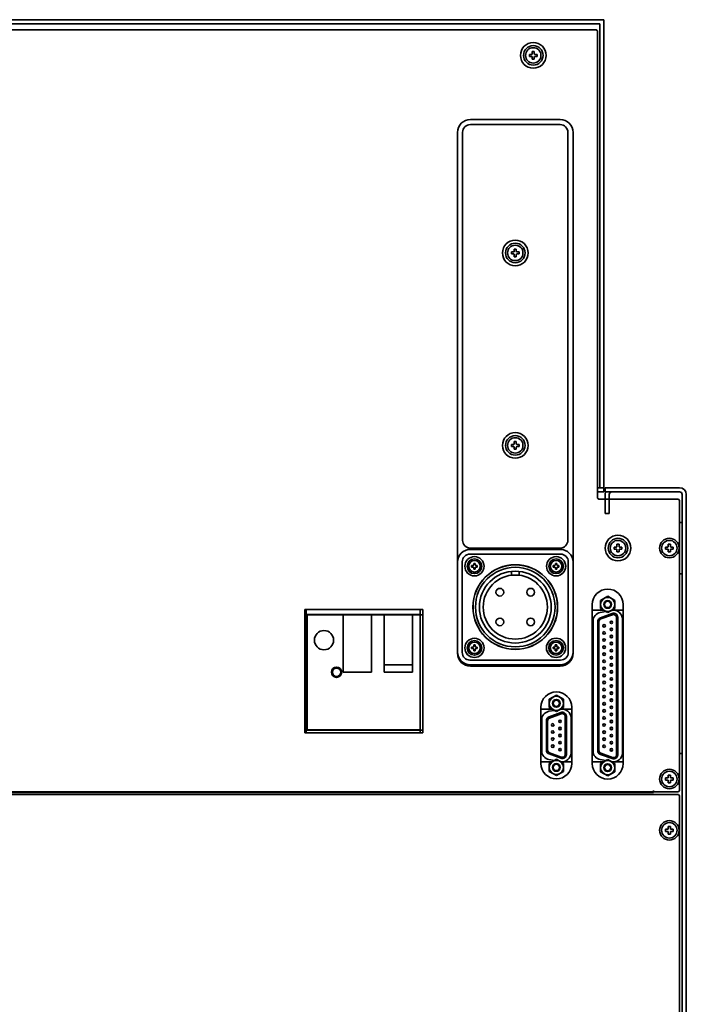
# Model space of a CAD drawing. Units: millimetres. Extents: x 283 to 5329, y 155 to 3719.
# Drawn here: x 4510 to 4770, y 1696 to 2080 of the extents above; entities that cross this region are included whole.
import ezdxf

# ---------------------------------------------------------------- set-up
doc = ezdxf.new("R2010")
doc.units = ezdxf.units.MM
doc.header["$LTSCALE"] = 6
doc.layers.add('PROFILE2', color=4, linetype='Continuous', lineweight=35)

msp = doc.modelspace()

# ---------------------------------------------------------------- linework, layer by layer
at = {"layer": 'PROFILE2'}
for p, q in [((4737.92, 2079.8), (4282.92, 2079.8)), ((4737.92, 2079.8), (4282.92, 2079.8)), ((4737.92, 1895.8), (4737.92, 2079.8)), ((4737.92, 1895.8), (4737.92, 2079.8)), ((4736.32, 2078.2), (4284.52, 2078.2)), ((4736.32, 2078.2), (4284.52, 2078.2)), ((4285.92, 2075.9), (4734.92, 2075.9)), ((4285.92, 2075.9), (4734.92, 2075.9)), ((4735.42, 2075.4), (4734.92, 2075.9)), ((4735.42, 2075.4), (4734.92, 2075.9)), ((4736.32, 1897.4), (4736.32, 2078.2)), ((4736.32, 1897.4), (4736.32, 2078.2)), ((4735.42, 2075.4), (4735.42, 1893.4)), ((4735.42, 2075.4), (4735.42, 1893.4)), ((4708.92, 2066.3), (4708.92, 2065.5)), ((4708.92, 2066.3), (4709.72, 2066.3)), ((4708.92, 2066.3), (4708.92, 2065.5)), ((4708.92, 2066.3), (4709.72, 2066.3)), ((4708.92, 2065.5), (4709.72, 2065.5)), ((4708.92, 2065.5), (4709.72, 2065.5)), ((4710.02, 2067.4), (4710.82, 2067.4)), ((4710.02, 2067.4), (4710.02, 2066.6)), ((4710.02, 2067.4), (4710.82, 2067.4)), ((4710.02, 2067.4), (4710.02, 2066.6)), ((4710.02, 2065.2), (4710.02, 2064.4)), ((4710.02, 2065.2), (4710.02, 2064.4)), ((4710.02, 2064.4), (4710.82, 2064.4)), ((4710.02, 2064.4), (4710.82, 2064.4)), ((4710.82, 2067.4), (4710.82, 2066.6)), ((4710.82, 2067.4), (4710.82, 2066.6)), ((4710.82, 2065.2), (4710.82, 2064.4)), ((4710.82, 2065.2), (4710.82, 2064.4)), ((4711.12, 2066.3), (4711.92, 2066.3)), ((4711.12, 2066.3), (4711.92, 2066.3)), ((4711.12, 2065.5), (4711.92, 2065.5)), ((4711.12, 2065.5), (4711.92, 2065.5)), ((4711.92, 2066.3), (4711.92, 2065.5)), ((4711.92, 2066.3), (4711.92, 2065.5)), ((4720.92, 2040.9), (4685.92, 2040.9)), ((4720.92, 2040.9), (4685.92, 2040.9)), ((4720.92, 2038.91), (4685.92, 2038.91)), ((4720.92, 2038.91), (4685.92, 2038.91)), ((4680.92, 1832.9), (4680.92, 2035.9)), ((4680.92, 1832.9), (4680.92, 2035.9)), ((4682.92, 1876.91), (4682.92, 2035.91)), ((4682.92, 1876.91), (4682.92, 2035.91)), ((4723.92, 1876.91), (4723.92, 2035.91)), ((4723.92, 1876.91), (4723.92, 2035.91)), ((4725.92, 1832.9), (4725.92, 2035.9)), ((4725.92, 1832.9), (4725.92, 2035.9)), ((4701.92, 1989.3), (4702.72, 1989.3)), ((4701.92, 1989.3), (4701.92, 1988.5)), ((4701.92, 1989.3), (4702.72, 1989.3)), ((4701.92, 1989.3), (4701.92, 1988.5)), ((4701.92, 1988.5), (4702.72, 1988.5)), ((4701.92, 1988.5), (4702.72, 1988.5)), ((4703.02, 1990.4), (4703.02, 1989.6)), ((4703.02, 1990.4), (4703.82, 1990.4)), ((4703.02, 1990.4), (4703.02, 1989.6)), ((4703.02, 1990.4), (4703.82, 1990.4)), ((4703.02, 1988.2), (4703.02, 1987.4)), ((4703.02, 1988.2), (4703.02, 1987.4)), ((4703.82, 1990.4), (4703.82, 1989.6)), ((4703.82, 1990.4), (4703.82, 1989.6)), ((4703.82, 1988.2), (4703.82, 1987.4)), ((4703.82, 1988.2), (4703.82, 1987.4)), ((4704.12, 1989.3), (4704.92, 1989.3)), ((4704.12, 1989.3), (4704.92, 1989.3)), ((4704.12, 1988.5), (4704.92, 1988.5)), ((4704.12, 1988.5), (4704.92, 1988.5)), ((4704.92, 1989.3), (4704.92, 1988.5)), ((4704.92, 1989.3), (4704.92, 1988.5)), ((4703.02, 1987.4), (4703.82, 1987.4)), ((4703.02, 1987.4), (4703.82, 1987.4)), ((4703.02, 1915.4), (4703.02, 1914.6)), ((4703.02, 1915.4), (4703.82, 1915.4)), ((4703.02, 1915.4), (4703.02, 1914.6)), ((4703.02, 1915.4), (4703.82, 1915.4)), ((4703.82, 1915.4), (4703.82, 1914.6)), ((4703.82, 1915.4), (4703.82, 1914.6)), ((4701.92, 1914.3), (4702.72, 1914.3)), ((4701.92, 1914.3), (4701.92, 1913.5)), ((4701.92, 1914.3), (4702.72, 1914.3)), ((4701.92, 1914.3), (4701.92, 1913.5)), ((4701.92, 1913.5), (4702.72, 1913.5)), ((4701.92, 1913.5), (4702.72, 1913.5)), ((4703.02, 1913.2), (4703.02, 1912.4)), ((4703.02, 1913.2), (4703.02, 1912.4)), ((4703.02, 1912.4), (4703.82, 1912.4)), ((4703.02, 1912.4), (4703.82, 1912.4)), ((4703.82, 1913.2), (4703.82, 1912.4)), ((4703.82, 1913.2), (4703.82, 1912.4)), ((4704.12, 1914.3), (4704.92, 1914.3)), ((4704.12, 1914.3), (4704.92, 1914.3)), ((4704.12, 1913.5), (4704.92, 1913.5)), ((4704.12, 1913.5), (4704.92, 1913.5)), ((4704.92, 1914.3), (4704.92, 1913.5)), ((4704.92, 1914.3), (4704.92, 1913.5)), ((4737.92, 1897.4), (4735.42, 1897.4)), ((4737.92, 1897.4), (4735.42, 1897.4)), ((4735.42, 1895.8), (4737.92, 1895.8)), ((4735.42, 1895.8), (4737.92, 1895.8)), ((4737.92, 1895.8), (4737.92, 1897.4)), ((4737.92, 1895.8), (4737.92, 1897.4)), ((4767.42, 1897.4), (4738.42, 1897.4)), ((4738.42, 1897.4), (4738.42, 1895.8)), ((4767.42, 1897.4), (4738.42, 1897.4)), ((4738.42, 1897.4), (4738.42, 1895.8)), ((4767.42, 1895.8), (4738.42, 1895.8)), ((4767.42, 1895.8), (4738.42, 1895.8)), ((4735.42, 1893.4), (4735.92, 1892.9)), ((4735.42, 1893.4), (4735.92, 1892.9)), ((4766.92, 1892.9), (4735.92, 1892.9)), ((4766.92, 1892.9), (4735.92, 1892.9)), ((4738.42, 1894.8), (4738.42, 1887.4)), ((4738.42, 1894.8), (4738.42, 1887.4)), ((4740.02, 1894.8), (4740.02, 1887.4)), ((4740.02, 1894.8), (4740.02, 1887.4)), ((4766.92, 1892.9), (4767.42, 1892.4)), ((4767.42, 1892.4), (4766.92, 1892.9)), ((4766.92, 1892.9), (4767.42, 1892.4)), ((4767.42, 1892.4), (4766.92, 1892.9)), ((4767.42, 1892.4), (4767.42, 1779.4)), ((4767.42, 1892.4), (4767.42, 1779.4)), ((4767.42, 1892.4), (4767.42, 1779.4)), ((4767.42, 1892.4), (4767.42, 1779.4)), ((4768.42, 1894.8), (4768.42, 1405)), ((4768.42, 1894.8), (4768.42, 1405)), ((4770.02, 1894.8), (4770.02, 1405)), ((4770.02, 1894.8), (4770.02, 1405)), ((4740.02, 1887.4), (4738.42, 1887.4)), ((4740.02, 1887.4), (4738.42, 1887.4)), ((4768.42, 1883.9), (4767.42, 1883.9)), ((4768.42, 1883.9), (4767.42, 1883.9)), ((4768.42, 1863.9), (4768.42, 1883.9)), ((4768.42, 1863.9), (4768.42, 1883.9)), ((4685.92, 1873.91), (4720.92, 1873.91)), ((4685.92, 1873.91), (4720.92, 1873.91)), ((4720.92, 1873.4), (4685.92, 1873.4)), ((4720.92, 1873.4), (4685.92, 1873.4)), ((4741.92, 1874.3), (4742.72, 1874.3)), ((4741.92, 1874.3), (4741.92, 1873.5)), ((4741.92, 1874.3), (4741.92, 1873.5)), ((4741.92, 1874.3), (4742.72, 1874.3)), ((4741.92, 1874.3), (4741.92, 1873.5)), ((4741.92, 1874.3), (4741.92, 1873.5)), ((4741.92, 1873.5), (4742.72, 1873.5)), ((4741.92, 1873.5), (4742.72, 1873.5)), ((4743.02, 1875.4), (4743.82, 1875.4)), ((4743.02, 1875.4), (4743.02, 1874.6)), ((4743.02, 1875.4), (4743.02, 1874.6)), ((4743.02, 1875.4), (4743.82, 1875.4)), ((4743.02, 1875.4), (4743.02, 1874.6)), ((4743.02, 1875.4), (4743.02, 1874.6)), ((4743.02, 1873.2), (4743.02, 1872.4)), ((4743.02, 1873.2), (4743.02, 1872.4)), ((4743.02, 1873.2), (4743.02, 1872.4)), ((4743.02, 1873.2), (4743.02, 1872.4)), ((4743.82, 1875.4), (4743.82, 1874.6)), ((4743.82, 1875.4), (4743.82, 1874.6)), ((4743.82, 1875.4), (4743.82, 1874.6)), ((4743.82, 1875.4), (4743.82, 1874.6)), ((4743.82, 1873.2), (4743.82, 1872.4)), ((4743.82, 1873.2), (4743.82, 1872.4)), ((4743.82, 1873.2), (4743.82, 1872.4)), ((4743.82, 1873.2), (4743.82, 1872.4)), ((4744.12, 1874.3), (4744.92, 1874.3)), ((4744.12, 1874.3), (4744.92, 1874.3)), ((4744.12, 1873.5), (4744.92, 1873.5)), ((4744.12, 1873.5), (4744.92, 1873.5)), ((4744.92, 1874.3), (4744.92, 1873.5)), ((4744.92, 1874.3), (4744.92, 1873.5)), ((4744.92, 1874.3), (4744.92, 1873.5)), ((4744.92, 1874.3), (4744.92, 1873.5)), ((4761.92, 1874.3), (4761.92, 1873.5)), ((4761.92, 1874.3), (4762.72, 1874.3)), ((4761.92, 1874.3), (4761.92, 1873.5)), ((4761.92, 1874.3), (4762.72, 1874.3)), ((4761.92, 1873.5), (4762.72, 1873.5)), ((4761.92, 1873.5), (4762.72, 1873.5)), ((4763.02, 1875.4), (4763.82, 1875.4)), ((4763.02, 1875.4), (4763.02, 1874.6)), ((4763.02, 1875.4), (4763.82, 1875.4)), ((4763.02, 1875.4), (4763.02, 1874.6)), ((4763.02, 1873.2), (4763.02, 1872.4)), ((4763.02, 1873.2), (4763.02, 1872.4)), ((4763.82, 1875.4), (4763.82, 1874.6)), ((4763.82, 1875.4), (4763.82, 1874.6)), ((4763.82, 1873.2), (4763.82, 1872.4)), ((4763.82, 1873.2), (4763.82, 1872.4)), ((4764.12, 1874.3), (4764.92, 1874.3)), ((4764.12, 1874.3), (4764.92, 1874.3)), ((4764.12, 1873.5), (4764.92, 1873.5)), ((4764.12, 1873.5), (4764.92, 1873.5)), ((4764.92, 1874.3), (4764.92, 1873.5)), ((4764.92, 1874.3), (4764.92, 1873.5)), ((4685.77, 1871.55), (4721.07, 1871.55)), ((4685.77, 1871.55), (4721.07, 1871.55)), ((4743.02, 1872.4), (4743.82, 1872.4)), ((4743.02, 1872.4), (4743.82, 1872.4)), ((4763.02, 1872.4), (4763.82, 1872.4)), ((4763.02, 1872.4), (4763.82, 1872.4)), ((4680.92, 1868.4), (4680.92, 1833.4)), ((4680.92, 1868.4), (4680.92, 1833.4)), ((4682.77, 1833.25), (4682.77, 1868.55)), ((4682.77, 1833.25), (4682.77, 1868.55)), ((4686.39, 1867.1), (4686.39, 1866.5)), ((4686.39, 1867.1), (4686.99, 1867.1)), ((4686.39, 1867.1), (4686.39, 1866.5)), ((4686.39, 1867.1), (4686.99, 1867.1)), ((4686.39, 1866.5), (4686.99, 1866.5)), ((4686.39, 1866.5), (4686.99, 1866.5)), ((4687.22, 1867.93), (4687.82, 1867.93)), ((4687.22, 1867.93), (4687.22, 1867.33)), ((4687.22, 1867.93), (4687.82, 1867.93)), ((4687.22, 1867.93), (4687.22, 1867.33)), ((4687.22, 1866.28), (4687.22, 1865.68)), ((4687.22, 1866.28), (4687.22, 1865.68)), ((4687.22, 1865.68), (4687.82, 1865.68)), ((4687.22, 1865.68), (4687.82, 1865.68)), ((4687.82, 1867.93), (4687.82, 1867.33)), ((4687.82, 1867.93), (4687.82, 1867.33)), ((4687.82, 1866.28), (4687.82, 1865.68)), ((4687.82, 1866.28), (4687.82, 1865.68)), ((4688.04, 1867.1), (4688.64, 1867.1)), ((4688.04, 1867.1), (4688.64, 1867.1)), ((4688.04, 1866.5), (4688.64, 1866.5)), ((4688.04, 1866.5), (4688.64, 1866.5)), ((4688.64, 1867.1), (4688.64, 1866.5)), ((4688.64, 1867.1), (4688.64, 1866.5)), ((4701.92, 1863.31), (4701.92, 1864.82)), ((4701.92, 1863.31), (4701.92, 1864.82)), ((4704.92, 1863.31), (4704.92, 1864.82)), ((4704.92, 1863.31), (4704.92, 1864.82)), ((4718.19, 1867.1), (4718.19, 1866.5)), ((4718.19, 1867.1), (4718.79, 1867.1)), ((4718.19, 1867.1), (4718.19, 1866.5)), ((4718.19, 1867.1), (4718.79, 1867.1)), ((4718.19, 1866.5), (4718.79, 1866.5)), ((4718.19, 1866.5), (4718.79, 1866.5)), ((4719.02, 1867.93), (4719.62, 1867.93)), ((4719.02, 1867.93), (4719.02, 1867.33)), ((4719.02, 1867.93), (4719.62, 1867.93)), ((4719.02, 1867.93), (4719.02, 1867.33)), ((4719.02, 1866.28), (4719.02, 1865.68)), ((4719.02, 1866.28), (4719.02, 1865.68)), ((4719.02, 1865.68), (4719.62, 1865.68)), ((4719.02, 1865.68), (4719.62, 1865.68)), ((4719.62, 1867.93), (4719.62, 1867.33)), ((4719.62, 1867.93), (4719.62, 1867.33)), ((4719.62, 1866.28), (4719.62, 1865.68)), ((4719.62, 1866.28), (4719.62, 1865.68)), ((4719.84, 1867.1), (4720.44, 1867.1)), ((4719.84, 1867.1), (4720.44, 1867.1)), ((4719.84, 1866.5), (4720.44, 1866.5)), ((4719.84, 1866.5), (4720.44, 1866.5)), ((4720.44, 1867.1), (4720.44, 1866.5)), ((4720.44, 1867.1), (4720.44, 1866.5)), ((4724.07, 1833.25), (4724.07, 1868.55)), ((4724.07, 1833.25), (4724.07, 1868.55)), ((4725.92, 1868.4), (4725.92, 1833.4)), ((4725.92, 1868.4), (4725.92, 1833.4)), ((4768.42, 1863.9), (4767.42, 1863.9)), ((4768.42, 1863.9), (4767.42, 1863.9)), ((4736.67, 1853.51), (4739.42, 1855.1)), ((4736.67, 1853.51), (4739.42, 1855.1)), ((4736.67, 1853.51), (4736.67, 1850.34)), ((4736.67, 1853.51), (4736.67, 1850.34)), ((4739.42, 1855.1), (4742.17, 1853.51)), ((4739.42, 1855.1), (4742.17, 1853.51)), ((4742.17, 1853.51), (4742.17, 1850.34)), ((4742.17, 1853.51), (4742.17, 1850.34)), ((4621.42, 1849.9), (4621.42, 1801.9)), ((4667.42, 1849.9), (4621.42, 1849.9)), ((4621.42, 1849.9), (4621.42, 1801.9)), ((4667.42, 1849.9), (4621.42, 1849.9)), ((4621.92, 1801.9), (4621.92, 1849.9)), ((4621.92, 1849.9), (4621.92, 1801.9)), ((4621.92, 1801.9), (4621.92, 1849.9)), ((4621.92, 1849.9), (4621.92, 1801.9)), ((4666.42, 1849.9), (4666.42, 1801.9)), ((4666.42, 1849.9), (4666.42, 1801.9)), ((4667.42, 1849.9), (4667.42, 1801.9)), ((4667.42, 1849.9), (4667.42, 1801.9)), ((4733.42, 1851.9), (4733.42, 1820.9)), ((4733.42, 1851.9), (4733.42, 1820.9)), ((4733.42, 1851.9), (4733.42, 1820.9)), ((4733.42, 1851.9), (4733.42, 1820.9)), ((4737.85, 1849.65), (4733.42, 1849.65)), ((4737.85, 1849.65), (4733.42, 1849.65)), ((4736.67, 1850.34), (4739.42, 1848.75)), ((4736.67, 1850.34), (4739.42, 1848.75)), ((4739.42, 1848.75), (4742.17, 1850.34)), ((4739.42, 1848.75), (4742.17, 1850.34)), ((4740.8, 1849.54), (4741.13, 1849.6)), ((4740.8, 1849.54), (4741.13, 1849.6)), ((4745.42, 1849.65), (4740.99, 1849.65)), ((4745.42, 1849.65), (4740.99, 1849.65)), ((4745.42, 1851.9), (4745.42, 1820.9)), ((4745.42, 1851.9), (4745.42, 1820.9)), ((4745.42, 1851.9), (4745.42, 1820.9)), ((4745.42, 1851.9), (4745.42, 1820.9)), ((4621.92, 1848), (4666.42, 1848)), ((4621.92, 1848), (4666.42, 1848)), ((4622.42, 1847.9), (4622.42, 1802.9)), ((4667.42, 1847.9), (4622.42, 1847.9)), ((4622.42, 1847.9), (4622.42, 1802.9)), ((4667.42, 1847.9), (4622.42, 1847.9)), ((4636.42, 1825.5), (4636.42, 1848)), ((4636.42, 1825.5), (4636.42, 1848)), ((4647.42, 1825.5), (4647.42, 1848)), ((4647.42, 1825.5), (4647.42, 1848)), ((4652.42, 1825.5), (4652.42, 1848)), ((4652.42, 1825.5), (4652.42, 1848)), ((4663.42, 1825.5), (4663.42, 1848)), ((4663.42, 1825.5), (4663.42, 1848)), ((4736.53, 1848.79), (4738.69, 1849.17)), ((4736.53, 1848.79), (4738.69, 1849.17)), ((4741.17, 1848.41), (4736.57, 1846.74)), ((4741.17, 1848.41), (4736.57, 1846.74)), ((4741.34, 1847.94), (4736.74, 1846.27)), ((4741.34, 1847.94), (4736.74, 1846.27)), ((4742.82, 1846.91), (4742.82, 1793.34)), ((4742.82, 1846.91), (4742.82, 1793.34)), ((4743.32, 1846.91), (4743.32, 1793.34)), ((4743.32, 1846.91), (4743.32, 1793.34)), ((4745.12, 1846.25), (4745.12, 1793.99)), ((4745.12, 1846.25), (4745.12, 1793.99)), ((4733.72, 1845.44), (4733.72, 1794.8)), ((4733.72, 1845.44), (4733.72, 1794.8)), ((4735.52, 1845.23), (4735.52, 1795.01)), ((4735.52, 1845.23), (4735.52, 1795.01)), ((4736.02, 1845.23), (4736.02, 1795.01)), ((4736.02, 1845.23), (4736.02, 1795.01)), ((4686.39, 1835.3), (4686.39, 1834.7)), ((4686.39, 1835.3), (4686.99, 1835.3)), ((4686.39, 1835.3), (4686.39, 1834.7)), ((4686.39, 1835.3), (4686.99, 1835.3)), ((4686.39, 1834.7), (4686.99, 1834.7)), ((4686.39, 1834.7), (4686.99, 1834.7)), ((4687.22, 1836.13), (4687.82, 1836.13)), ((4687.22, 1836.13), (4687.22, 1835.53)), ((4687.22, 1836.13), (4687.82, 1836.13)), ((4687.22, 1836.13), (4687.22, 1835.53)), ((4687.22, 1834.48), (4687.22, 1833.88)), ((4687.22, 1834.48), (4687.22, 1833.88)), ((4687.82, 1836.13), (4687.82, 1835.53)), ((4687.82, 1836.13), (4687.82, 1835.53)), ((4687.82, 1834.48), (4687.82, 1833.88)), ((4687.82, 1834.48), (4687.82, 1833.88)), ((4688.04, 1835.3), (4688.64, 1835.3)), ((4688.04, 1835.3), (4688.64, 1835.3)), ((4688.04, 1834.7), (4688.64, 1834.7)), ((4688.04, 1834.7), (4688.64, 1834.7)), ((4688.64, 1835.3), (4688.64, 1834.7)), ((4688.64, 1835.3), (4688.64, 1834.7)), ((4718.17, 1835.33), (4718.17, 1834.73)), ((4718.17, 1835.33), (4718.77, 1835.33)), ((4718.17, 1835.33), (4718.17, 1834.73)), ((4718.17, 1835.33), (4718.77, 1835.33)), ((4718.17, 1834.73), (4718.77, 1834.73)), ((4718.17, 1834.73), (4718.77, 1834.73)), ((4718.99, 1836.15), (4719.59, 1836.15)), ((4718.99, 1836.15), (4718.99, 1835.55)), ((4718.99, 1836.15), (4719.59, 1836.15)), ((4718.99, 1836.15), (4718.99, 1835.55)), ((4718.99, 1834.5), (4718.99, 1833.9)), ((4718.99, 1834.5), (4718.99, 1833.9)), ((4719.59, 1836.15), (4719.59, 1835.55)), ((4719.59, 1836.15), (4719.59, 1835.55)), ((4719.59, 1834.5), (4719.59, 1833.9)), ((4719.59, 1834.5), (4719.59, 1833.9)), ((4719.82, 1835.33), (4720.42, 1835.33)), ((4719.82, 1835.33), (4720.42, 1835.33)), ((4719.82, 1834.73), (4720.42, 1834.73)), ((4719.82, 1834.73), (4720.42, 1834.73)), ((4720.42, 1835.33), (4720.42, 1834.73)), ((4720.42, 1835.33), (4720.42, 1834.73)), ((4685.77, 1830.25), (4721.07, 1830.25)), ((4685.77, 1830.25), (4721.07, 1830.25)), ((4687.22, 1833.88), (4687.82, 1833.88)), ((4687.22, 1833.88), (4687.82, 1833.88)), ((4718.99, 1833.9), (4719.59, 1833.9)), ((4718.99, 1833.9), (4719.59, 1833.9)), ((4652.42, 1828.37), (4663.42, 1828.37)), ((4652.42, 1828.37), (4663.42, 1828.37)), ((4720.92, 1828.4), (4685.92, 1828.4)), ((4720.92, 1828.4), (4685.92, 1828.4)), ((4720.92, 1827.9), (4685.92, 1827.9)), ((4720.92, 1827.9), (4685.92, 1827.9)), ((4636.42, 1825.5), (4647.42, 1825.5)), ((4636.42, 1825.5), (4647.42, 1825.5)), ((4652.42, 1825.5), (4663.42, 1825.5)), ((4652.42, 1825.5), (4663.42, 1825.5)), ((4733.42, 1789.9), (4733.42, 1820.9)), ((4733.42, 1789.9), (4733.42, 1820.9)), ((4733.42, 1789.9), (4733.42, 1820.9)), ((4733.42, 1789.9), (4733.42, 1820.9)), ((4745.42, 1789.9), (4745.42, 1820.9)), ((4745.42, 1789.9), (4745.42, 1820.9)), ((4745.42, 1789.9), (4745.42, 1820.9)), ((4745.42, 1789.9), (4745.42, 1820.9)), ((4716.67, 1814.98), (4719.42, 1816.57)), ((4716.67, 1814.98), (4719.42, 1816.57)), ((4716.67, 1814.98), (4716.67, 1811.81)), ((4716.67, 1814.98), (4716.67, 1811.81)), ((4719.42, 1816.57), (4722.17, 1814.98)), ((4719.42, 1816.57), (4722.17, 1814.98)), ((4722.17, 1814.98), (4722.17, 1811.81)), ((4722.17, 1814.98), (4722.17, 1811.81)), ((4713.42, 1811.87), (4713.42, 1800.9)), ((4713.42, 1811.87), (4713.42, 1800.9)), ((4713.42, 1811.87), (4713.42, 1800.9)), ((4713.42, 1811.87), (4713.42, 1800.9)), ((4713.42, 1811.15), (4717.81, 1811.15)), ((4713.42, 1811.15), (4717.81, 1811.15)), ((4716.67, 1811.81), (4719.42, 1810.22)), ((4716.67, 1811.81), (4719.42, 1810.22)), ((4719.42, 1810.22), (4722.17, 1811.81)), ((4719.42, 1810.22), (4722.17, 1811.81)), ((4720.86, 1811.05), (4721.14, 1811.1)), ((4720.86, 1811.05), (4721.14, 1811.1)), ((4721.03, 1811.15), (4725.42, 1811.15)), ((4721.03, 1811.15), (4725.42, 1811.15)), ((4725.42, 1811.87), (4725.42, 1800.9)), ((4725.42, 1811.87), (4725.42, 1800.9)), ((4725.42, 1811.87), (4725.42, 1800.9)), ((4725.42, 1811.87), (4725.42, 1800.9)), ((4716.53, 1810.29), (4718.65, 1810.66)), ((4716.53, 1810.29), (4718.65, 1810.66)), ((4721.17, 1809.81), (4716.57, 1808.13)), ((4721.17, 1809.81), (4716.57, 1808.13)), ((4721.34, 1809.34), (4716.74, 1807.66)), ((4721.34, 1809.34), (4716.74, 1807.66)), ((4722.82, 1808.3), (4722.82, 1793.49)), ((4722.82, 1808.3), (4722.82, 1793.49)), ((4723.32, 1808.3), (4723.32, 1793.49)), ((4723.32, 1808.3), (4723.32, 1793.49)), ((4725.12, 1807.75), (4725.12, 1794.05)), ((4725.12, 1807.75), (4725.12, 1794.05)), ((4713.72, 1806.94), (4713.72, 1794.86)), ((4713.72, 1806.94), (4713.72, 1794.86)), ((4715.52, 1806.63), (4715.52, 1795.17)), ((4715.52, 1806.63), (4715.52, 1795.17)), ((4716.02, 1806.63), (4716.02, 1795.17)), ((4716.02, 1806.63), (4716.02, 1795.17)), ((4667.42, 1801.9), (4621.42, 1801.9)), ((4667.42, 1801.9), (4621.42, 1801.9)), ((4621.92, 1803), (4666.42, 1803)), ((4621.92, 1803), (4666.42, 1803)), ((4667.42, 1802.9), (4622.42, 1802.9)), ((4667.42, 1802.9), (4622.42, 1802.9)), ((4713.42, 1789.93), (4713.42, 1800.9)), ((4713.42, 1789.93), (4713.42, 1800.9)), ((4713.42, 1789.93), (4713.42, 1800.9)), ((4713.42, 1789.93), (4713.42, 1800.9)), ((4725.42, 1789.93), (4725.42, 1800.9)), ((4725.42, 1789.93), (4725.42, 1800.9)), ((4725.42, 1789.93), (4725.42, 1800.9)), ((4725.42, 1789.93), (4725.42, 1800.9)), ((4721.17, 1791.99), (4716.57, 1793.66)), ((4721.17, 1791.99), (4716.57, 1793.66)), ((4721.34, 1792.46), (4716.74, 1794.13)), ((4721.34, 1792.46), (4716.74, 1794.13)), ((4741.17, 1791.83), (4736.57, 1793.51)), ((4741.17, 1791.83), (4736.57, 1793.51)), ((4741.34, 1792.3), (4736.74, 1793.98)), ((4741.34, 1792.3), (4736.74, 1793.98)), ((4768.42, 1793.9), (4767.42, 1793.9)), ((4768.42, 1793.9), (4767.42, 1793.9)), ((4768.42, 1753.9), (4768.42, 1793.9)), ((4768.42, 1753.9), (4768.42, 1793.9)), ((4717.82, 1790.65), (4713.42, 1790.65)), ((4717.82, 1790.65), (4713.42, 1790.65)), ((4716.53, 1791.51), (4718.65, 1791.14)), ((4716.53, 1791.51), (4718.65, 1791.14)), ((4716.67, 1789.99), (4719.42, 1791.58)), ((4716.67, 1789.99), (4719.42, 1791.58)), ((4716.67, 1789.99), (4716.67, 1786.82)), ((4716.67, 1789.99), (4716.67, 1786.82)), ((4719.42, 1791.58), (4722.17, 1789.99)), ((4719.42, 1791.58), (4722.17, 1789.99)), ((4720.86, 1790.75), (4721.13, 1790.7)), ((4720.86, 1790.75), (4721.13, 1790.7)), ((4725.42, 1790.65), (4721.02, 1790.65)), ((4725.42, 1790.65), (4721.02, 1790.65)), ((4722.17, 1789.99), (4722.17, 1786.82)), ((4722.17, 1789.99), (4722.17, 1786.82)), ((4737.96, 1790.65), (4733.42, 1790.65)), ((4737.96, 1790.65), (4733.42, 1790.65)), ((4736.53, 1791.46), (4738.69, 1791.08)), ((4736.53, 1791.46), (4738.69, 1791.08)), ((4736.67, 1789.91), (4739.42, 1791.5)), ((4736.67, 1789.91), (4739.42, 1791.5)), ((4736.67, 1789.91), (4736.67, 1786.74)), ((4736.67, 1789.91), (4736.67, 1786.74)), ((4739.42, 1791.5), (4742.17, 1789.91)), ((4739.42, 1791.5), (4742.17, 1789.91)), ((4740.8, 1790.7), (4741.13, 1790.65)), ((4740.8, 1790.7), (4741.13, 1790.65)), ((4741.08, 1790.65), (4740.88, 1790.65)), ((4741.08, 1790.65), (4740.88, 1790.65)), ((4742.17, 1789.91), (4742.17, 1786.74)), ((4742.17, 1789.91), (4742.17, 1786.74)), ((4745.42, 1790.65), (4742.36, 1790.65)), ((4745.42, 1790.65), (4742.36, 1790.65)), ((4716.67, 1786.82), (4719.42, 1785.23)), ((4716.67, 1786.82), (4719.42, 1785.23)), ((4719.42, 1785.23), (4722.17, 1786.82)), ((4719.42, 1785.23), (4722.17, 1786.82)), ((4736.67, 1786.74), (4739.42, 1785.15)), ((4736.67, 1786.74), (4739.42, 1785.15)), ((4739.42, 1785.15), (4742.17, 1786.74)), ((4739.42, 1785.15), (4742.17, 1786.74)), ((4761.92, 1784.3), (4761.92, 1783.5)), ((4761.92, 1784.3), (4762.72, 1784.3)), ((4761.92, 1784.3), (4761.92, 1783.5)), ((4761.92, 1784.3), (4762.72, 1784.3)), ((4763.02, 1785.4), (4763.82, 1785.4)), ((4763.02, 1785.4), (4763.02, 1784.6)), ((4763.02, 1785.4), (4763.82, 1785.4)), ((4763.02, 1785.4), (4763.02, 1784.6)), ((4763.82, 1785.4), (4763.82, 1784.6)), ((4763.82, 1785.4), (4763.82, 1784.6)), ((4764.12, 1784.3), (4764.92, 1784.3)), ((4764.12, 1784.3), (4764.92, 1784.3)), ((4764.92, 1784.3), (4764.92, 1783.5)), ((4764.92, 1784.3), (4764.92, 1783.5)), ((4761.92, 1783.5), (4762.72, 1783.5)), ((4761.92, 1783.5), (4762.72, 1783.5)), ((4763.02, 1783.2), (4763.02, 1782.4)), ((4763.02, 1783.2), (4763.02, 1782.4)), ((4763.02, 1782.4), (4763.82, 1782.4)), ((4763.02, 1782.4), (4763.82, 1782.4)), ((4763.82, 1783.2), (4763.82, 1782.4)), ((4763.82, 1783.2), (4763.82, 1782.4)), ((4764.12, 1783.5), (4764.92, 1783.5)), ((4764.12, 1783.5), (4764.92, 1783.5)), ((4766.92, 1778.9), (4253.92, 1778.9)), ((4766.92, 1778.9), (4253.92, 1778.9)), ((4253.92, 1777.9), (4766.92, 1777.9)), ((4253.92, 1777.9), (4766.92, 1777.9)), ((4757.22, 1778.7), (4263.62, 1778.7)), ((4757.22, 1778.7), (4263.62, 1778.7)), ((4757.22, 1778.7), (4757.22, 1779.4)), ((4757.22, 1778.7), (4757.22, 1779.4)), ((4767.42, 1779.4), (4766.92, 1778.9)), ((4767.42, 1779.4), (4766.92, 1778.9)), ((4766.92, 1777.9), (4767.42, 1777.4)), ((4766.92, 1777.9), (4767.42, 1777.4)), ((4767.42, 1777.4), (4767.42, 1409.4)), ((4767.42, 1777.4), (4767.42, 1409.4)), ((4763.02, 1765.4), (4763.82, 1765.4)), ((4763.02, 1765.4), (4763.02, 1764.6)), ((4763.02, 1765.4), (4763.82, 1765.4)), ((4763.02, 1765.4), (4763.02, 1764.6)), ((4763.82, 1765.4), (4763.82, 1764.6)), ((4763.82, 1765.4), (4763.82, 1764.6)), ((4761.92, 1764.3), (4761.92, 1763.5)), ((4761.92, 1764.3), (4762.72, 1764.3)), ((4761.92, 1764.3), (4761.92, 1763.5)), ((4761.92, 1764.3), (4762.72, 1764.3)), ((4761.92, 1763.5), (4762.72, 1763.5)), ((4761.92, 1763.5), (4762.72, 1763.5)), ((4763.02, 1763.2), (4763.02, 1762.4)), ((4763.02, 1763.2), (4763.02, 1762.4)), ((4763.02, 1762.4), (4763.82, 1762.4)), ((4763.02, 1762.4), (4763.82, 1762.4)), ((4763.82, 1763.2), (4763.82, 1762.4)), ((4763.82, 1763.2), (4763.82, 1762.4)), ((4764.12, 1764.3), (4764.92, 1764.3)), ((4764.12, 1764.3), (4764.92, 1764.3)), ((4764.12, 1763.5), (4764.92, 1763.5)), ((4764.12, 1763.5), (4764.92, 1763.5)), ((4764.92, 1764.3), (4764.92, 1763.5)), ((4764.92, 1764.3), (4764.92, 1763.5))]:
    msp.add_line(p, q, dxfattribs=at)
for centre, radius in [((4710.42, 2065.9), 5), ((4710.42, 2065.9), 5), ((4710.42, 2065.9), 3.8), ((4710.42, 2065.9), 3.8), ((4710.42, 2065.9), 3), ((4710.42, 2065.9), 3), ((4710.42, 2065.9), 3), ((4710.42, 2065.9), 3), ((4703.42, 1988.9), 5), ((4703.42, 1988.9), 5), ((4703.42, 1988.9), 3.8), ((4703.42, 1988.9), 3.8), ((4703.42, 1988.9), 3), ((4703.42, 1988.9), 3), ((4703.42, 1988.9), 3), ((4703.42, 1988.9), 3), ((4703.42, 1913.9), 5), ((4703.42, 1913.9), 5), ((4703.42, 1913.9), 3.8), ((4703.42, 1913.9), 3.8), ((4703.42, 1913.9), 3), ((4703.42, 1913.9), 3), ((4703.42, 1913.9), 3), ((4703.42, 1913.9), 3), ((4743.42, 1873.9), 5), ((4743.42, 1873.9), 5), ((4743.42, 1873.9), 5), ((4743.42, 1873.9), 5), ((4743.42, 1873.9), 3.8), ((4743.42, 1873.9), 3.8), ((4743.42, 1873.9), 3.8), ((4743.42, 1873.9), 3.8), ((4743.42, 1873.9), 3), ((4743.42, 1873.9), 3), ((4743.42, 1873.9), 3), ((4743.42, 1873.9), 3), ((4743.42, 1873.9), 3), ((4743.42, 1873.9), 3), ((4743.42, 1873.9), 3), ((4743.42, 1873.9), 3), ((4743.42, 1873.9), 3), ((4743.42, 1873.9), 3), ((4763.42, 1873.9), 3.8), ((4763.42, 1873.9), 3.8), ((4763.42, 1873.9), 3), ((4763.42, 1873.9), 3), ((4763.42, 1873.9), 3), ((4763.42, 1873.9), 3), ((4763.42, 1873.9), 3), ((4763.42, 1873.9), 3), ((4763.42, 1873.9), 3), ((4763.42, 1873.9), 3), ((4687.52, 1866.8), 3.75), ((4687.52, 1866.8), 3.75), ((4687.52, 1866.8), 2.85), ((4687.52, 1866.8), 2.85), ((4687.52, 1866.8), 2.25), ((4687.52, 1866.8), 2.25), ((4687.52, 1866.8), 2.25), ((4687.52, 1866.8), 2.25), ((4719.32, 1866.8), 3.75), ((4719.32, 1866.8), 3.75), ((4719.32, 1866.8), 2.85), ((4719.32, 1866.8), 2.85), ((4719.32, 1866.8), 2.25), ((4719.32, 1866.8), 2.25), ((4719.32, 1866.8), 2.25), ((4719.32, 1866.8), 2.25), ((4703.42, 1850.9), 16.5), ((4703.42, 1850.9), 16.5), ((4703.42, 1850.9), 16.46), ((4703.42, 1850.9), 16.46), ((4703.42, 1850.9), 15.5), ((4703.42, 1850.9), 15.5), ((4703.42, 1850.9), 14), ((4703.42, 1850.9), 14), ((4703.42, 1850.9), 12.5), ((4703.42, 1850.9), 12.5), ((4697.41, 1856.7), 1.5), ((4697.41, 1856.7), 1.5), ((4709.43, 1856.7), 1.5), ((4709.43, 1856.7), 1.5), ((4739.42, 1851.92), 2.75), ((4739.42, 1851.92), 2.75), ((4739.42, 1851.92), 1.5), ((4739.42, 1851.92), 1.5), ((4739.42, 1851.92), 1.5), ((4739.42, 1851.92), 1.5), ((4739.42, 1851.92), 1.23), ((4739.42, 1851.92), 1.23), ((4739.42, 1851.92), 1.23), ((4739.42, 1851.92), 1.23), ((4697.41, 1845.11), 1.5), ((4697.41, 1845.11), 1.5), ((4709.43, 1845.11), 1.5), ((4709.43, 1845.11), 1.5), ((4738, 1843.58), 0.5), ((4738, 1843.58), 0.5), ((4740.84, 1844.96), 0.5), ((4740.84, 1844.96), 0.5), ((4740.84, 1842.2), 0.5), ((4740.84, 1842.2), 0.5), ((4628.92, 1838), 3.75), ((4628.92, 1838), 3.75), ((4687.52, 1835), 3.75), ((4687.52, 1835), 3.75), ((4719.29, 1835.03), 3.75), ((4719.29, 1835.03), 3.75), ((4738, 1840.82), 0.5), ((4738, 1840.82), 0.5), ((4738, 1838.06), 0.5), ((4738, 1838.06), 0.5), ((4740.84, 1839.44), 0.5), ((4740.84, 1839.44), 0.5), ((4687.52, 1835), 2.85), ((4687.52, 1835), 2.85), ((4687.52, 1835), 2.25), ((4687.52, 1835), 2.25), ((4687.52, 1835), 2.25), ((4687.52, 1835), 2.25), ((4719.29, 1835.03), 2.85), ((4719.29, 1835.03), 2.85), ((4719.29, 1835.03), 2.25), ((4719.29, 1835.03), 2.25), ((4719.29, 1835.03), 2.25), ((4719.29, 1835.03), 2.25), ((4738, 1835.3), 0.5), ((4738, 1835.3), 0.5), ((4740.84, 1836.68), 0.5), ((4740.84, 1836.68), 0.5), ((4740.84, 1833.92), 0.5), ((4740.84, 1833.92), 0.5), ((4738, 1832.54), 0.5), ((4738, 1832.54), 0.5), ((4738, 1829.78), 0.5), ((4738, 1829.78), 0.5), ((4740.84, 1831.16), 0.5), ((4740.84, 1831.16), 0.5), ((4633.82, 1825.5), 2), ((4633.82, 1825.5), 2), ((4633.82, 1825.5), 1.62), ((4633.82, 1825.5), 1.62), ((4738, 1827.02), 0.5), ((4738, 1827.02), 0.5), ((4740.84, 1828.4), 0.5), ((4740.84, 1828.4), 0.5), ((4738, 1824.26), 0.5), ((4738, 1824.26), 0.5), ((4740.84, 1825.64), 0.5), ((4740.84, 1825.64), 0.5), ((4740.84, 1822.88), 0.5), ((4740.84, 1822.88), 0.5), ((4738, 1821.5), 0.5), ((4738, 1821.5), 0.5), ((4738, 1818.74), 0.5), ((4738, 1818.74), 0.5), ((4740.84, 1820.12), 0.5), ((4740.84, 1820.12), 0.5), ((4719.42, 1813.39), 2.75), ((4719.42, 1813.39), 2.75), ((4738, 1815.98), 0.5), ((4738, 1815.98), 0.5), ((4740.84, 1817.36), 0.5), ((4740.84, 1817.36), 0.5), ((4740.84, 1814.6), 0.5), ((4740.84, 1814.6), 0.5), ((4719.42, 1813.39), 1.5), ((4719.42, 1813.39), 1.5), ((4719.42, 1813.39), 1.5), ((4719.42, 1813.39), 1.5), ((4719.42, 1813.39), 1.23), ((4719.42, 1813.39), 1.23), ((4719.42, 1813.39), 1.23), ((4719.42, 1813.39), 1.23), ((4738, 1813.22), 0.5), ((4738, 1813.22), 0.5), ((4740.84, 1811.84), 0.5), ((4740.84, 1811.84), 0.5), ((4738, 1810.46), 0.5), ((4738, 1810.46), 0.5), ((4738, 1807.7), 0.5), ((4738, 1807.7), 0.5), ((4740.84, 1809.08), 0.5), ((4740.84, 1809.08), 0.5), ((4718, 1804.98), 0.5), ((4718, 1804.98), 0.5), ((4720.84, 1806.36), 0.5), ((4720.84, 1806.36), 0.5), ((4720.84, 1803.6), 0.5), ((4720.84, 1803.6), 0.5), ((4738, 1804.94), 0.5), ((4738, 1804.94), 0.5), ((4740.84, 1806.32), 0.5), ((4740.84, 1806.32), 0.5), ((4740.84, 1803.56), 0.5), ((4740.84, 1803.56), 0.5), ((4718, 1802.22), 0.5), ((4718, 1802.22), 0.5), ((4718, 1799.46), 0.5), ((4718, 1799.46), 0.5), ((4720.84, 1800.84), 0.5), ((4720.84, 1800.84), 0.5), ((4738, 1802.18), 0.5), ((4738, 1802.18), 0.5), ((4738, 1799.42), 0.5), ((4738, 1799.42), 0.5), ((4740.84, 1800.8), 0.5), ((4740.84, 1800.8), 0.5), ((4718, 1796.7), 0.5), ((4718, 1796.7), 0.5), ((4720.84, 1798.08), 0.5), ((4720.84, 1798.08), 0.5), ((4720.84, 1795.32), 0.5), ((4720.84, 1795.32), 0.5), ((4738, 1796.66), 0.5), ((4738, 1796.66), 0.5), ((4740.84, 1798.04), 0.5), ((4740.84, 1798.04), 0.5), ((4740.84, 1795.28), 0.5), ((4740.84, 1795.28), 0.5), ((4719.42, 1788.4), 2.75), ((4719.42, 1788.4), 2.75), ((4719.42, 1788.4), 1.5), ((4719.42, 1788.4), 1.5), ((4719.42, 1788.4), 1.5), ((4719.42, 1788.4), 1.5), ((4719.42, 1788.4), 1.23), ((4719.42, 1788.4), 1.23), ((4719.42, 1788.4), 1.23), ((4719.42, 1788.4), 1.23), ((4739.42, 1788.32), 2.75), ((4739.42, 1788.32), 2.75), ((4739.42, 1788.32), 1.5), ((4739.42, 1788.32), 1.5), ((4739.42, 1788.32), 1.23), ((4739.42, 1788.32), 1.23), ((4763.42, 1783.9), 3.8), ((4763.42, 1783.9), 3.8), ((4763.42, 1783.9), 3), ((4763.42, 1783.9), 3), ((4763.42, 1783.9), 3), ((4763.42, 1783.9), 3), ((4763.42, 1783.9), 3), ((4763.42, 1783.9), 3), ((4763.42, 1783.9), 3), ((4763.42, 1783.9), 3), ((4763.42, 1763.9), 3.8), ((4763.42, 1763.9), 3.8), ((4763.42, 1763.9), 3), ((4763.42, 1763.9), 3), ((4763.42, 1763.9), 3), ((4763.42, 1763.9), 3), ((4763.42, 1763.9), 3), ((4763.42, 1763.9), 3)]:
    msp.add_circle(centre, radius, dxfattribs=at)
for centre, radius, start, end in [((4709.72, 2066.6), 0.3, 270, 0), ((4709.72, 2066.6), 0.3, 270, 0), ((4709.72, 2065.2), 0.3, 0, 90), ((4709.72, 2065.2), 0.3, 0, 90), ((4711.12, 2066.6), 0.3, 180, 270), ((4711.12, 2066.6), 0.3, 180, 270), ((4711.12, 2065.2), 0.3, 90, 180), ((4711.12, 2065.2), 0.3, 90, 180), ((4685.92, 2035.9), 5, 90, 180), ((4685.92, 2035.9), 5, 90, 180), ((4685.92, 2035.91), 3, 90, 180), ((4685.92, 2035.91), 3, 90, 180), ((4720.92, 2035.9), 5, 0, 90), ((4720.92, 2035.9), 5, 0, 90), ((4720.92, 2035.91), 3, 0, 90), ((4720.92, 2035.91), 3, 0, 90), ((4702.72, 1989.6), 0.3, 270, 0), ((4702.72, 1989.6), 0.3, 270, 0), ((4702.72, 1988.2), 0.3, 0, 90), ((4702.72, 1988.2), 0.3, 0, 90), ((4704.12, 1989.6), 0.3, 180, 270), ((4704.12, 1989.6), 0.3, 180, 270), ((4704.12, 1988.2), 0.3, 90, 180), ((4704.12, 1988.2), 0.3, 90, 180), ((4702.72, 1914.6), 0.3, 270, 0), ((4702.72, 1914.6), 0.3, 270, 0), ((4702.72, 1913.2), 0.3, 0, 90), ((4702.72, 1913.2), 0.3, 0, 90), ((4704.12, 1914.6), 0.3, 180, 270), ((4704.12, 1914.6), 0.3, 180, 270), ((4704.12, 1913.2), 0.3, 90, 180), ((4704.12, 1913.2), 0.3, 90, 180), ((4741.02, 1894.8), 2.6, 157.3801, 180), ((4741.02, 1894.8), 2.6, 157.3801, 180), ((4741.02, 1894.8), 1, 90, 180), ((4741.02, 1894.8), 1, 90, 180), ((4767.42, 1894.8), 2.6, 360, 90), ((4767.42, 1894.8), 2.6, 360, 90), ((4767.42, 1894.8), 1, 360, 90), ((4767.42, 1894.8), 1, 360, 90), ((4685.92, 1876.91), 3, 180, 270), ((4685.92, 1876.91), 3, 180, 270), ((4720.92, 1876.91), 3, 270, 0), ((4720.92, 1876.91), 3, 270, 0), ((4685.92, 1868.4), 5, 90, 180), ((4685.92, 1868.4), 5, 90, 180), ((4720.92, 1868.4), 5, 0, 90), ((4720.92, 1868.4), 5, 0, 90), ((4742.72, 1874.6), 0.3, 270, 0), ((4742.72, 1874.6), 0.3, 270, 0), ((4742.72, 1874.6), 0.3, 270, 0), ((4742.72, 1874.6), 0.3, 270, 0), ((4742.72, 1873.2), 0.3, 0, 90), ((4742.72, 1873.2), 0.3, 0, 90), ((4742.72, 1873.2), 0.3, 0, 90), ((4742.72, 1873.2), 0.3, 0, 90), ((4744.12, 1874.6), 0.3, 180, 270), ((4744.12, 1874.6), 0.3, 180, 270), ((4744.12, 1874.6), 0.3, 180, 270), ((4744.12, 1874.6), 0.3, 180, 270), ((4744.12, 1873.2), 0.3, 90, 180), ((4744.12, 1873.2), 0.3, 90, 180), ((4744.12, 1873.2), 0.3, 90, 180), ((4744.12, 1873.2), 0.3, 90, 180), ((4762.72, 1874.6), 0.3, 270, 0), ((4762.72, 1874.6), 0.3, 270, 0), ((4762.72, 1873.2), 0.3, 0, 90), ((4762.72, 1873.2), 0.3, 0, 90), ((4764.12, 1874.6), 0.3, 180, 270), ((4764.12, 1874.6), 0.3, 180, 270), ((4764.12, 1873.2), 0.3, 90, 180), ((4764.12, 1873.2), 0.3, 90, 180), ((4685.77, 1868.55), 3, 90, 180), ((4685.77, 1868.55), 3, 90, 180), ((4721.07, 1868.55), 3, 0, 90), ((4721.07, 1868.55), 3, 0, 90), ((4686.99, 1867.33), 0.225, 270, 0), ((4686.99, 1867.33), 0.225, 270, 0), ((4686.99, 1866.28), 0.225, 0, 90), ((4686.99, 1866.28), 0.225, 0, 90), ((4688.04, 1867.33), 0.225, 180, 270), ((4688.04, 1867.33), 0.225, 180, 270), ((4688.04, 1866.28), 0.225, 90, 180), ((4688.04, 1866.28), 0.225, 90, 180), ((4718.79, 1867.33), 0.225, 270, 0), ((4718.79, 1867.33), 0.225, 270, 0), ((4718.79, 1866.28), 0.225, 0, 90), ((4718.79, 1866.28), 0.225, 0, 90), ((4719.84, 1867.33), 0.225, 180, 270), ((4719.84, 1867.33), 0.225, 180, 270), ((4719.84, 1866.28), 0.225, 90, 180), ((4719.84, 1866.28), 0.225, 90, 180), ((4739.42, 1851.9), 6, 0, 180), ((4739.42, 1851.9), 6, 0, 180), ((4739.42, 1851.9), 6, 0, 180), ((4739.42, 1851.9), 6, 0, 180), ((4741.72, 1846.25), 3.4, 0, 100), ((4741.72, 1846.25), 3.4, 0, 100), ((4737.12, 1845.44), 3.4, 100, 180), ((4737.12, 1845.44), 3.4, 100, 180), ((4737.12, 1845.23), 1.6, 110, 180), ((4737.12, 1845.23), 1.6, 110, 180), ((4737.12, 1845.23), 1.1, 110, 180), ((4737.12, 1845.23), 1.1, 110, 180), ((4741.72, 1846.91), 1.6, 0, 110), ((4741.72, 1846.91), 1.6, 0, 110), ((4741.72, 1846.91), 1.1, 0, 110), ((4741.72, 1846.91), 1.1, 0, 110), ((4686.99, 1835.53), 0.225, 270, 0), ((4686.99, 1835.53), 0.225, 270, 0), ((4686.99, 1834.48), 0.225, 0, 90), ((4686.99, 1834.48), 0.225, 0, 90), ((4688.04, 1835.53), 0.225, 180, 270), ((4688.04, 1835.53), 0.225, 180, 270), ((4688.04, 1834.48), 0.225, 90, 180), ((4688.04, 1834.48), 0.225, 90, 180), ((4718.77, 1835.55), 0.225, 270, 0), ((4718.77, 1835.55), 0.225, 270, 0), ((4718.77, 1834.5), 0.225, 0, 90), ((4718.77, 1834.5), 0.225, 0, 90), ((4719.82, 1835.55), 0.225, 180, 270), ((4719.82, 1835.55), 0.225, 180, 270), ((4719.82, 1834.5), 0.225, 90, 180), ((4719.82, 1834.5), 0.225, 90, 180), ((4685.92, 1833.4), 5, 180, 270), ((4685.92, 1833.4), 5, 180, 270), ((4685.92, 1832.9), 5, 180, 270), ((4685.92, 1832.9), 5, 180, 270), ((4685.77, 1833.25), 3, 180, 270), ((4685.77, 1833.25), 3, 180, 270), ((4720.92, 1833.4), 5, 270, 0), ((4720.92, 1833.4), 5, 270, 0), ((4720.92, 1832.9), 5, 270, 0), ((4720.92, 1832.9), 5, 270, 0), ((4721.07, 1833.25), 3, 270, 0), ((4721.07, 1833.25), 3, 270, 0), ((4719.42, 1811.87), 6, 0, 180), ((4719.42, 1811.87), 6, 0, 180), ((4719.42, 1811.87), 6, 0, 180), ((4719.42, 1811.87), 6, 0, 180), ((4721.72, 1807.75), 3.4, 0, 99.8116), ((4721.72, 1807.75), 3.4, 0, 99.8116), ((4717.12, 1806.94), 3.4, 100, 180), ((4717.12, 1806.94), 3.4, 100, 180), ((4717.12, 1806.63), 1.6, 110, 180), ((4717.12, 1806.63), 1.6, 110, 180), ((4717.12, 1806.63), 1.1, 110, 180), ((4717.12, 1806.63), 1.1, 110, 180), ((4721.72, 1808.3), 1.6, 0, 110), ((4721.72, 1808.3), 1.6, 0, 110), ((4721.72, 1808.3), 1.1, 0, 110), ((4721.72, 1808.3), 1.1, 0, 110), ((4717.12, 1794.86), 3.4, 180, 260), ((4717.12, 1794.86), 3.4, 180, 260), ((4717.12, 1795.17), 1.6, 180, 250), ((4717.12, 1795.17), 1.6, 180, 250), ((4717.12, 1795.17), 1.1, 180, 250), ((4717.12, 1795.17), 1.1, 180, 250), ((4721.72, 1794.05), 3.4, 260, 0), ((4721.72, 1794.05), 3.4, 260, 0), ((4721.72, 1793.49), 1.6, 250, 0), ((4721.72, 1793.49), 1.6, 250, 0), ((4721.72, 1793.49), 1.1, 250, 0), ((4721.72, 1793.49), 1.1, 250, 0), ((4737.12, 1794.8), 3.4, 180, 260), ((4737.12, 1794.8), 3.4, 180, 260), ((4737.12, 1795.01), 1.6, 180, 250), ((4737.12, 1795.01), 1.6, 180, 250), ((4737.12, 1795.01), 1.1, 180, 250), ((4737.12, 1795.01), 1.1, 180, 250), ((4741.72, 1793.99), 3.4, 260, 0), ((4741.72, 1793.99), 3.4, 260, 0), ((4741.72, 1793.34), 1.6, 250, 0), ((4741.72, 1793.34), 1.6, 250, 0), ((4741.72, 1793.34), 1.1, 250, 0), ((4741.72, 1793.34), 1.1, 250, 0), ((4719.42, 1789.93), 6, 180, 0), ((4719.42, 1789.93), 6, 180, 0), ((4719.42, 1789.93), 6, 180, 0), ((4719.42, 1789.93), 6, 180, 0), ((4721.72, 1794.05), 3.4, 270, 270.2942), ((4721.72, 1794.05), 3.4, 270, 270.2942), ((4721.72, 1794.05), 3.4, 270, 270.2942), ((4721.72, 1794.05), 3.4, 270, 270.2942), ((4739.42, 1789.9), 6, 180, 0), ((4739.42, 1789.9), 6, 180, 0), ((4739.42, 1789.9), 6, 180, 0), ((4739.42, 1789.9), 6, 180, 0), ((4762.72, 1784.6), 0.3, 270, 0), ((4762.72, 1784.6), 0.3, 270, 0), ((4764.12, 1784.6), 0.3, 180, 270), ((4764.12, 1784.6), 0.3, 180, 270), ((4762.72, 1783.2), 0.3, 0, 90), ((4762.72, 1783.2), 0.3, 0, 90), ((4764.12, 1783.2), 0.3, 90, 180), ((4764.12, 1783.2), 0.3, 90, 180), ((4762.72, 1764.6), 0.3, 270, 0), ((4762.72, 1764.6), 0.3, 270, 0), ((4762.72, 1763.2), 0.3, 0, 90), ((4762.72, 1763.2), 0.3, 0, 90), ((4764.12, 1764.6), 0.3, 180, 270), ((4764.12, 1764.6), 0.3, 180, 270), ((4764.12, 1763.2), 0.3, 90, 180), ((4764.12, 1763.2), 0.3, 90, 180)]:
    msp.add_arc(centre, radius, start, end, dxfattribs=at)

doc.saveas('drawing.dxf')
